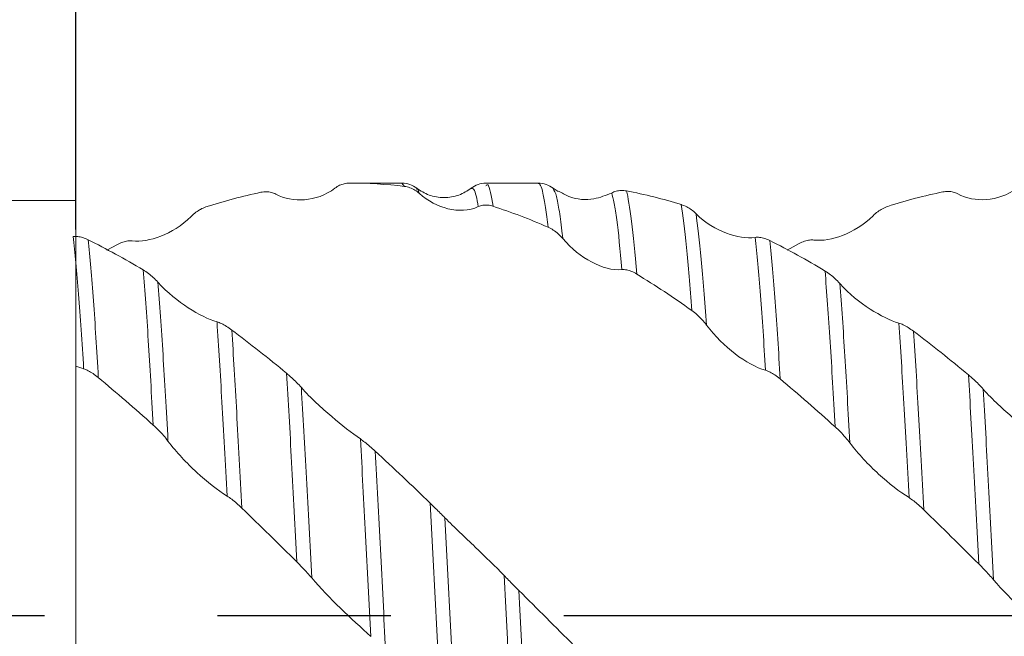
# Model space of a CAD drawing. Units: millimetres. Extents: x -50 to 64, y -52 to 44.
# Drawn here: x 14 to 29, y 0 to 9 of the extents above; entities that cross this region are included whole.
import ezdxf

# ---------------------------------------------------------------- set-up
doc = ezdxf.new("R2010")
doc.units = ezdxf.units.MM
doc.header["$PDSIZE"] = -1
doc.linetypes.add('CENTERX2', pattern=[20.32, 12.7, -2.54, 2.54, -2.54])
doc.layers.add('외형선', color=4, linetype='Continuous', lineweight=30)
doc.layers.add('치수문자_일반주서', color=7, linetype='Continuous', lineweight=15)
doc.layers.add('중심선', color=1, linetype='CENTERX2')
doc.styles.add('SLDTEXTSTYLE0', font='TXT', dxfattribs={"width": 0.75})
doc.dimstyles.new('SLDDIMSTYLE0', dxfattribs={"dimtxt": 3.5, "dimasz": 3.302, "dimexe": 0, "dimexo": 0.0625, "dimgap": 0.875, "dimtad": 1, "dimrnd": 1e-09, "dimzin": 4, "dimdsep": 46, "dimtxsty": 'SLDTEXTSTYLE0', "dimsah": 1, "dimcen": 0.09, "dimadec": 0, "dimazin": 1, "dimtfac": 1, "dimtofl": 0, "dimtmove": 0, "dimatfit": 3, "dimfxl": 1, "dimfrac": 2, "dimtolj": 1, "dimtzin": 12, "dimarcsym": 0})

# ---------------------------------------------------------------- blocks, each defined once
blk = doc.blocks.new('*D14')
at = {"layer": 'Defpoints', "color": 0}
for p in [(14.954, 18.905), (40.354, 5.721), (14.954, 5.606)]:
    blk.add_point(p, dxfattribs=at)
at = {"layer": '치수문자_일반주서', "color": 0, "lineweight": -2}
for p, q in [((14.954, 5.669), (14.954, 18.905)), ((37.052, 18.905), (18.256, 18.905)), ((40.354, 5.784), (40.354, 18.905))]:
    blk.add_line(p, q, dxfattribs=at)
at = {"layer": '치수문자_일반주서', "color": 0}
for points in [[(18.256, 19.455), (18.256, 18.354), (14.954, 18.905)], [(37.052, 18.354), (37.052, 19.455), (40.354, 18.905)]]:
    blk.add_solid(points, dxfattribs=at)
at = {"layer": '치수문자_일반주서', "color": 0, "insert": (27.654, 23.28), "char_height": 3.5, "attachment_point": 2, "style": 'SLDTEXTSTYLE0'}
blk.add_mtext('\\A1;25.40 [1]', dxfattribs=at)
blk = doc.blocks.new('*D15')
at = {"layer": 'Defpoints', "color": 0}
for p in [(-35.846, 39.719), (40.354, 5.721), (-35.846, 5.35)]:
    blk.add_point(p, dxfattribs=at)
at = {"layer": '치수문자_일반주서', "color": 0, "lineweight": -2}
for p, q in [((-35.846, 5.412), (-35.846, 39.719)), ((37.052, 39.719), (-32.544, 39.719)), ((40.354, 5.784), (40.354, 39.719))]:
    blk.add_line(p, q, dxfattribs=at)
at = {"layer": '치수문자_일반주서', "color": 0}
for points in [[(-32.544, 40.269), (-32.544, 39.168), (-35.846, 39.719)], [(37.052, 39.168), (37.052, 40.269), (40.354, 39.719)]]:
    blk.add_solid(points, dxfattribs=at)
at = {"layer": '치수문자_일반주서', "color": 0, "insert": (5.586, 44.094), "char_height": 3.5, "attachment_point": 2, "style": 'SLDTEXTSTYLE0'}
blk.add_mtext('\\A1;76.20 [3]', dxfattribs=at)
blk = doc.blocks.new('*D16')
at = {"layer": 'Defpoints', "color": 0}
for p in [(2.254, 27.875), (2.254, 6.096), (40.354, 0.221)]:
    blk.add_point(p, dxfattribs=at)
at = {"layer": '치수문자_일반주서', "color": 0, "lineweight": -2}
for p, q in [((2.254, 6.159), (2.254, 27.875)), ((37.052, 27.875), (5.556, 27.875)), ((40.354, 0.284), (40.354, 27.875))]:
    blk.add_line(p, q, dxfattribs=at)
at = {"layer": '치수문자_일반주서', "color": 0}
for points in [[(5.556, 28.425), (5.556, 27.325), (2.254, 27.875)], [(37.052, 27.325), (37.052, 28.425), (40.354, 27.875)]]:
    blk.add_solid(points, dxfattribs=at)
at = {"layer": '치수문자_일반주서', "color": 0, "insert": (21.304, 30.5), "char_height": 3.5, "attachment_point": 5, "style": 'SLDTEXTSTYLE0'}
blk.add_mtext('\\A1;38.10 [1 1/2]', dxfattribs=at)

msp = doc.modelspace()

# ---------------------------------------------------------------- linework, layer by layer
at = {"layer": '외형선', "linetype": 'Continuous', "lineweight": 15}
for p, q in [((14.954, 6.35), (14.954, -5.606)), ((14.954, 6.35), (14.954, -6.35)), ((2.254, 6.096), (14.954, 6.096)), ((14.954, 5.606), (14.954, 3.768))]:
    msp.add_line(p, q, dxfattribs=at)
at = {"layer": '외형선', "color": 1, "linetype": 'Continuous', "lineweight": 15}
for p, q in [((19.737, 6.35), (18.973, 6.35)), ((19.739, 6.35), (19.737, 6.348)), ((19.777, 6.301), (19.739, 6.35)), ((20.971, 6.308), (20.969, 6.307)), ((21.738, 6.35), (20.971, 6.35)), ((22.032, 6.226), (21.956, 6.274)), ((15.411, 5.367), (15.564, 5.45)), ((25.391, 5.365), (25.565, 5.463))]:
    msp.add_line(p, q, dxfattribs=at)
for points in [[(17.671, 6.214), (17.401, 6.159), (17.131, 6.087), (16.864, 5.999)], [(19.777, 6.301), (19.509, 6.334), (19.239, 6.351), (18.972, 6.35)], [(23.837, 6.034), (23.57, 6.117), (23.3, 6.185), (23.031, 6.235)], [(27.672, 6.22), (27.406, 6.166), (27.136, 6.095), (26.865, 6.007)], [(21.881, 5.702), (21.613, 5.82), (21.343, 5.923), (21.074, 6.01)], [(15.942, 5.075), (15.673, 5.237), (15.402, 5.385), (15.135, 5.518)], [(25.944, 5.059), (25.676, 5.221), (25.408, 5.37), (25.137, 5.505)], [(23.989, 4.48), (23.723, 4.67), (23.453, 4.848), (23.182, 5.014)], [(18.047, 3.558), (17.779, 3.78), (17.51, 3.992), (17.242, 4.193)], [(28.048, 3.534), (27.779, 3.758), (27.513, 3.971), (27.244, 4.174)], [(15.07, 3.623), (15.032, 3.633), (14.994, 3.647), (14.954, 3.664)], [(16.091, 2.797), (15.822, 3.038), (15.552, 3.272), (15.284, 3.495)], [(26.092, 2.772), (25.823, 3.014), (25.557, 3.248), (25.287, 3.474)], [(20.152, 1.652), (19.885, 1.911), (19.615, 2.166), (19.346, 2.415)], [(18.198, 0.788), (17.93, 1.054), (17.66, 1.318), (17.391, 1.578)], [(28.199, 0.759), (27.929, 1.028), (27.662, 1.292), (27.392, 1.554)], [(22.26, -0.437), (21.993, -0.169), (21.724, 0.1), (21.454, 0.369)]]:
    msp.add_open_spline(points, degree=3, dxfattribs=at)
for points, knots in [([(17.888, 6.187), (17.868, 6.198), (17.846, 6.206), (17.823, 6.212), (17.799, 6.218), (17.775, 6.221), (17.749, 6.222), (17.724, 6.222), (17.697, 6.22), (17.671, 6.214)], [0, 0, 0, 0, 0.0000774078, 0.0000774078, 0.0000774078, 0.0001594055, 0.0001594055, 0.0001594055, 0.0002435619, 0.0002435619, 0.0002435619, 0.0002435619]), ([(18.756, 6.275), (18.617, 6.167), (18.46, 6.118), (18.161, 6.094), (18.015, 6.118), (17.888, 6.187)], [0, 0, 0, 0, 0.5, 0.5, 1, 1, 1, 1]), ([(18.972, 6.35), (18.946, 6.35), (18.919, 6.347), (18.893, 6.341), (18.87, 6.335), (18.847, 6.328), (18.824, 6.317), (18.801, 6.306), (18.778, 6.292), (18.756, 6.275)], [0, 0, 0, 0, 0.0000831559, 0.0000831559, 0.0000831559, 0.0001562495, 0.0001562495, 0.0001562495, 0.0002318792, 0.0002318792, 0.0002318792, 0.0002318792]), ([(19.956, 6.274), (19.923, 6.296), (19.857, 6.339), (19.779, 6.346), (19.74, 6.35)], [0, 0, 0, 0, 0.498538, 1, 1, 1, 1]), ([(19.994, 6.199), (19.973, 6.217), (19.951, 6.233), (19.929, 6.247), (19.905, 6.262), (19.88, 6.273), (19.855, 6.282), (19.83, 6.291), (19.803, 6.298), (19.777, 6.301)], [0, 0, 0, 0, 0.000077093, 0.000077093, 0.000077093, 0.0001589506, 0.0001589506, 0.0001589506, 0.0002429778, 0.0002429778, 0.0002429778, 0.0002429778]), ([(20.756, 6.275), (20.697, 6.237), (20.577, 6.16), (20.355, 6.125), (20.133, 6.16), (20.013, 6.237), (19.954, 6.275)], [0, 0, 0, 0, 0.244825, 0.500129, 0.755377, 1, 1, 1, 1]), ([(19.994, 6.199), (19.986, 6.221), (19.973, 6.262), (19.96, 6.262), (19.954, 6.262)], [0, 0, 0, 0, 0.5583985, 1, 1, 1, 1]), ([(20.97, 6.35), (20.931, 6.346), (20.853, 6.339), (20.786, 6.295), (20.753, 6.273)], [0, 0, 0, 0, 0.501099, 1, 1, 1, 1]), ([(20.756, 6.272), (20.755, 6.273), (20.754, 6.275), (20.753, 6.273), (20.753, 6.273)], [0, 0, 0, 0, 0.992768, 1, 1, 1, 1]), ([(20.859, 6.004), (20.848, 6.062), (20.827, 6.175), (20.793, 6.274), (20.769, 6.273), (20.756, 6.272)], [0, 0, 0, 0, 0.3145317, 0.6272819, 1, 1, 1, 1]), ([(21.075, 6.01), (21.05, 6.155), (21.016, 6.359), (20.981, 6.319), (20.971, 6.308)], [0, 0, 0, 0, 0.7143, 1, 1, 1, 1]), ([(21.956, 6.274), (21.923, 6.296), (21.856, 6.34), (21.777, 6.347), (21.738, 6.35)], [0, 0, 0, 0, 0.498246, 1, 1, 1, 1]), ([(21.881, 5.702), (21.868, 5.804), (21.844, 6.008), (21.807, 6.208), (21.772, 6.331), (21.749, 6.341), (21.738, 6.345)], [0, 0, 0, 0, 0.257899, 0.515798, 0.773697, 1, 1, 1, 1]), ([(22.098, 5.535), (22.096, 5.558), (22.079, 5.711), (22.047, 5.945), (22.003, 6.194), (21.973, 6.239), (21.956, 6.263)], [0, 0, 0, 0, 0.051459, 0.347668, 0.639292, 1, 1, 1, 1]), ([(22.036, 6.233), (22.085, 6.204), (22.253, 6.108), (22.536, 6.093), (22.73, 6.17), (22.815, 6.204)], [0, 0, 0, 0, 0.189108, 0.644195, 1, 1, 1, 1]), ([(22.815, 6.204), (22.836, 6.216), (22.857, 6.224), (22.88, 6.23), (22.904, 6.237), (22.928, 6.241), (22.953, 6.241), (22.979, 6.242), (23.005, 6.24), (23.032, 6.235)], [0, 0, 0, 0, 0.0000770314, 0.0000770314, 0.0000770314, 0.0001587825, 0.0001587825, 0.0001587825, 0.000242704, 0.000242704, 0.000242704, 0.000242704]), ([(23.182, 5.014), (23.157, 5.322), (23.131, 5.583), (23.08, 5.994), (23.055, 6.144), (23.032, 6.235)], [0, 0, 0, 0, 0.5, 0.5, 1, 1, 1, 1]), ([(27.89, 6.192), (27.869, 6.203), (27.847, 6.211), (27.825, 6.217), (27.801, 6.223), (27.776, 6.227), (27.751, 6.227), (27.725, 6.227), (27.699, 6.225), (27.672, 6.22)], [0, 0, 0, 0, 0.0000776605, 0.0000776605, 0.0000776605, 0.0001600085, 0.0001600085, 0.0001600085, 0.0002445115, 0.0002445115, 0.0002445115, 0.0002445115]), ([(28.757, 6.276), (28.618, 6.168), (28.46, 6.119), (28.162, 6.097), (28.016, 6.123), (27.89, 6.192)], [0, 0, 0, 0, 0.5, 0.5, 1, 1, 1, 1]), ([(20.859, 6.004), (20.72, 5.94), (20.563, 5.938), (20.265, 6.01), (20.12, 6.084), (19.994, 6.199)], [0, 0, 0, 0, 0.5, 0.5, 1, 1, 1, 1]), ([(22.966, 5.079), (22.94, 5.374), (22.914, 5.621), (22.876, 5.904), (22.863, 5.984), (22.839, 6.116), (22.827, 6.167), (22.815, 6.204)], [0, 0, 0, 0, 0.5, 0.5, 0.75, 0.75, 1, 1, 1, 1]), ([(16.864, 5.999), (16.838, 5.99), (16.811, 5.979), (16.785, 5.964), (16.762, 5.952), (16.739, 5.938), (16.716, 5.921), (16.693, 5.904), (16.67, 5.884), (16.648, 5.861)], [0, 0, 0, 0, 0.0000837489, 0.0000837489, 0.0000837489, 0.0001568516, 0.0001568516, 0.0001568516, 0.0002324908, 0.0002324908, 0.0002324908, 0.0002324908]), ([(21.075, 6.01), (21.049, 6.018), (21.022, 6.024), (20.996, 6.026), (20.973, 6.028), (20.95, 6.028), (20.927, 6.025), (20.904, 6.021), (20.881, 6.015), (20.859, 6.004)], [0, 0, 0, 0, 0.0000827925, 0.0000827925, 0.0000827925, 0.0001557858, 0.0001557858, 0.0001557858, 0.0002313322, 0.0002313322, 0.0002313322, 0.0002313322]), ([(23.836, 6.034), (23.862, 6.026), (23.889, 6.015), (23.915, 6.001), (23.938, 5.989), (23.961, 5.975), (23.984, 5.958), (24.007, 5.941), (24.03, 5.922), (24.052, 5.9)], [0, 0, 0, 0, 0.0000833669, 0.0000833669, 0.0000833669, 0.0001565125, 0.0001565125, 0.0001565125, 0.0002321864, 0.0002321864, 0.0002321864, 0.0002321864]), ([(23.989, 4.48), (23.964, 4.83), (23.938, 5.144), (23.887, 5.669), (23.861, 5.88), (23.836, 6.034)], [0, 0, 0, 0, 0.5, 0.5, 1, 1, 1, 1]), ([(26.865, 6.007), (26.839, 5.999), (26.813, 5.988), (26.787, 5.974), (26.764, 5.961), (26.741, 5.947), (26.718, 5.93), (26.694, 5.913), (26.671, 5.893), (26.649, 5.871)], [0, 0, 0, 0, 0.0000828815, 0.0000828815, 0.0000828815, 0.0001558799, 0.0001558799, 0.0001558799, 0.0002314327, 0.0002314327, 0.0002314327, 0.0002314327]), ([(16.648, 5.861), (16.509, 5.721), (16.352, 5.629), (16.053, 5.513), (15.908, 5.486), (15.781, 5.501)], [0, 0, 0, 0, 0.5, 0.5, 1, 1, 1, 1]), ([(24.052, 5.9), (24.191, 5.76), (24.348, 5.671), (24.647, 5.559), (24.793, 5.535), (24.92, 5.552)], [0, 0, 0, 0, 0.5, 0.5, 1, 1, 1, 1]), ([(24.206, 4.266), (24.181, 4.626), (24.155, 4.952), (24.103, 5.505), (24.077, 5.731), (24.052, 5.9)], [0, 0, 0, 0, 0.5, 0.5, 1, 1, 1, 1]), ([(26.649, 5.871), (26.51, 5.731), (26.352, 5.64), (26.054, 5.525), (25.909, 5.499), (25.782, 5.513)], [0, 0, 0, 0, 0.5, 0.5, 1, 1, 1, 1]), ([(22.098, 5.535), (22.078, 5.56), (22.056, 5.582), (22.033, 5.602), (22.009, 5.624), (21.984, 5.643), (21.959, 5.659), (21.934, 5.676), (21.907, 5.691), (21.881, 5.702)], [0, 0, 0, 0, 0.0000778531, 0.0000778531, 0.0000778531, 0.0001599575, 0.0001599575, 0.0001599575, 0.0002442074, 0.0002442074, 0.0002442074, 0.0002442074]), ([(14.918, 5.565), (14.939, 5.567), (14.961, 5.567), (14.983, 5.565), (15.007, 5.563), (15.032, 5.557), (15.057, 5.549), (15.083, 5.541), (15.109, 5.531), (15.136, 5.517)], [0, 0, 0, 0, 0.0000778904, 0.0000778904, 0.0000778904, 0.0001601756, 0.0001601756, 0.0001601756, 0.0002446068, 0.0002446068, 0.0002446068, 0.0002446068]), ([(15.07, 3.623), (15.047, 4.017), (15.022, 4.388), (14.971, 5.046), (14.944, 5.333), (14.918, 5.565)], [0, 0, 0, 0, 0.5, 0.5, 1, 1, 1, 1]), ([(15.285, 3.495), (15.274, 3.699), (15.262, 3.894), (15.238, 4.271), (15.226, 4.452), (15.188, 4.966), (15.162, 5.268), (15.136, 5.518)], [0, 0, 0, 0, 0.25, 0.25, 0.5, 0.5, 1, 1, 1, 1]), ([(15.781, 5.501), (15.761, 5.503), (15.739, 5.503), (15.716, 5.5), (15.693, 5.497), (15.668, 5.492), (15.643, 5.483), (15.617, 5.475), (15.591, 5.464), (15.564, 5.45)], [0, 0, 0, 0, 0.00007713, 0.00007713, 0.00007713, 0.0001590029, 0.0001590029, 0.0001590029, 0.0002430429, 0.0002430429, 0.0002430429, 0.0002430429]), ([(22.966, 5.079), (22.827, 5.065), (22.669, 5.112), (22.37, 5.271), (22.225, 5.386), (22.098, 5.535)], [0, 0, 0, 0, 0.5, 0.5, 1, 1, 1, 1]), ([(24.92, 5.552), (24.94, 5.555), (24.962, 5.555), (24.985, 5.553), (25.009, 5.55), (25.033, 5.545), (25.058, 5.537), (25.084, 5.529), (25.111, 5.518), (25.137, 5.505)], [0, 0, 0, 0, 0.0000773525, 0.0000773525, 0.0000773525, 0.0001593666, 0.0001593666, 0.0001593666, 0.0002435417, 0.0002435417, 0.0002435417, 0.0002435417]), ([(25.071, 3.602), (25.048, 3.997), (25.023, 4.369), (24.972, 5.03), (24.946, 5.318), (24.92, 5.552)], [0, 0, 0, 0, 0.5, 0.5, 1, 1, 1, 1]), ([(25.287, 3.474), (25.275, 3.678), (25.263, 3.873), (25.239, 4.252), (25.227, 4.433), (25.189, 4.949), (25.163, 5.254), (25.137, 5.505)], [0, 0, 0, 0, 0.25, 0.25, 0.5, 0.5, 1, 1, 1, 1]), ([(25.782, 5.513), (25.762, 5.516), (25.74, 5.515), (25.717, 5.513), (25.694, 5.51), (25.669, 5.504), (25.644, 5.496), (25.618, 5.487), (25.592, 5.476), (25.565, 5.463)], [0, 0, 0, 0, 0.0000776939, 0.0000776939, 0.0000776939, 0.0001596856, 0.0001596856, 0.0001596856, 0.0002438272, 0.0002438272, 0.0002438272, 0.0002438272]), ([(15.942, 5.075), (15.969, 5.06), (15.995, 5.042), (16.021, 5.022), (16.044, 5.004), (16.067, 4.985), (16.09, 4.964), (16.113, 4.943), (16.137, 4.919), (16.159, 4.894)], [0, 0, 0, 0, 0.0000829377, 0.0000829377, 0.0000829377, 0.0001559538, 0.0001559538, 0.0001559538, 0.0002315199, 0.0002315199, 0.0002315199, 0.0002315199]), ([(16.09, 2.797), (16.078, 3.022), (16.065, 3.238), (16.042, 3.651), (16.03, 3.847), (15.994, 4.42), (15.968, 4.771), (15.942, 5.075)], [0, 0, 0, 0, 0.25, 0.25, 0.5, 0.5, 1, 1, 1, 1]), ([(23.182, 5.014), (23.156, 5.03), (23.13, 5.043), (23.104, 5.054), (23.081, 5.063), (23.058, 5.071), (23.035, 5.075), (23.011, 5.08), (22.988, 5.081), (22.966, 5.079)], [0, 0, 0, 0, 0.0000829146, 0.0000829146, 0.0000829146, 0.0001559282, 0.0001559282, 0.0001559282, 0.0002314932, 0.0002314932, 0.0002314932, 0.0002314932]), ([(25.944, 5.059), (25.97, 5.043), (25.997, 5.025), (26.023, 5.005), (26.046, 4.987), (26.069, 4.967), (26.092, 4.946), (26.115, 4.925), (26.138, 4.901), (26.16, 4.876)], [0, 0, 0, 0, 0.0000834553, 0.0000834553, 0.0000834553, 0.0001565525, 0.0001565525, 0.0001565525, 0.0002321969, 0.0002321969, 0.0002321969, 0.0002321969]), ([(26.092, 2.772), (26.079, 2.997), (26.067, 3.214), (26.043, 3.628), (26.032, 3.825), (25.995, 4.4), (25.97, 4.753), (25.944, 5.059)], [0, 0, 0, 0, 0.25, 0.25, 0.5, 0.5, 1, 1, 1, 1]), ([(16.159, 4.894), (16.298, 4.738), (16.456, 4.615), (16.754, 4.423), (16.899, 4.35), (17.026, 4.312)], [0, 0, 0, 0, 0.5, 0.5, 1, 1, 1, 1]), ([(16.307, 2.563), (16.295, 2.791), (16.282, 3.012), (16.258, 3.434), (16.246, 3.635), (16.21, 4.218), (16.185, 4.579), (16.159, 4.894)], [0, 0, 0, 0, 0.25, 0.25, 0.5, 0.5, 1, 1, 1, 1]), ([(26.16, 4.876), (26.299, 4.72), (26.456, 4.597), (26.755, 4.405), (26.901, 4.332), (27.027, 4.294)], [0, 0, 0, 0, 0.5, 0.5, 1, 1, 1, 1]), ([(26.309, 2.536), (26.296, 2.765), (26.284, 2.987), (26.259, 3.411), (26.248, 3.612), (26.212, 4.196), (26.186, 4.559), (26.16, 4.876)], [0, 0, 0, 0, 0.25, 0.25, 0.5, 0.5, 1, 1, 1, 1]), ([(24.206, 4.266), (24.185, 4.293), (24.163, 4.32), (24.141, 4.344), (24.117, 4.37), (24.092, 4.394), (24.067, 4.417), (24.041, 4.44), (24.015, 4.461), (23.989, 4.48)], [0, 0, 0, 0, 0.000077496, 0.000077496, 0.000077496, 0.0001598077, 0.0001598077, 0.0001598077, 0.0002442799, 0.0002442799, 0.0002442799, 0.0002442799]), ([(17.026, 4.312), (17.047, 4.306), (17.068, 4.297), (17.091, 4.287), (17.115, 4.275), (17.139, 4.262), (17.164, 4.246), (17.19, 4.23), (17.217, 4.212), (17.243, 4.192)], [0, 0, 0, 0, 0.0000775383, 0.0000775383, 0.0000775383, 0.0001594813, 0.0001594813, 0.0001594813, 0.0002435785, 0.0002435785, 0.0002435785, 0.0002435785]), ([(17.175, 1.756), (17.149, 2.24), (17.123, 2.705), (17.086, 3.347), (17.074, 3.55), (17.051, 3.942), (17.038, 4.131), (17.026, 4.312)], [0, 0, 0, 0, 0.5, 0.5, 0.75, 0.75, 1, 1, 1, 1]), ([(17.391, 1.578), (17.365, 2.068), (17.339, 2.542), (17.29, 3.42), (17.267, 3.82), (17.243, 4.193)], [0, 0, 0, 0, 0.5, 0.5, 1, 1, 1, 1]), ([(25.071, 3.602), (24.932, 3.64), (24.775, 3.729), (24.477, 3.957), (24.332, 4.1), (24.206, 4.266)], [0, 0, 0, 0, 0.5, 0.5, 1, 1, 1, 1]), ([(27.027, 4.294), (27.048, 4.288), (27.07, 4.279), (27.092, 4.269), (27.116, 4.257), (27.141, 4.244), (27.166, 4.228), (27.191, 4.212), (27.218, 4.194), (27.244, 4.174)], [0, 0, 0, 0, 0.0000772264, 0.0000772264, 0.0000772264, 0.0001591959, 0.0001591959, 0.0001591959, 0.0002433305, 0.0002433305, 0.0002433305, 0.0002433305]), ([(27.176, 1.733), (27.15, 2.218), (27.124, 2.683), (27.087, 3.326), (27.076, 3.53), (27.052, 3.923), (27.04, 4.113), (27.027, 4.294)], [0, 0, 0, 0, 0.5, 0.5, 0.75, 0.75, 1, 1, 1, 1]), ([(27.392, 1.554), (27.366, 2.045), (27.341, 2.519), (27.291, 3.4), (27.269, 3.801), (27.244, 4.174)], [0, 0, 0, 0, 0.5, 0.5, 1, 1, 1, 1]), ([(15.285, 3.494), (15.259, 3.516), (15.233, 3.536), (15.207, 3.554), (15.184, 3.569), (15.161, 3.583), (15.138, 3.595), (15.115, 3.607), (15.092, 3.617), (15.07, 3.623)], [0, 0, 0, 0, 0.0000828256, 0.0000828256, 0.0000828256, 0.0001558462, 0.0001558462, 0.0001558462, 0.0002314151, 0.0002314151, 0.0002314151, 0.0002314151]), ([(18.047, 3.558), (18.073, 3.537), (18.099, 3.514), (18.125, 3.49), (18.148, 3.468), (18.171, 3.446), (18.194, 3.423), (18.218, 3.399), (18.241, 3.374), (18.263, 3.349)], [0, 0, 0, 0, 0.0000825863, 0.0000825863, 0.0000825863, 0.0001555741, 0.0001555741, 0.0001555741, 0.0002311166, 0.0002311166, 0.0002311166, 0.0002311166]), ([(18.198, 0.788), (18.172, 1.286), (18.146, 1.779), (18.095, 2.714), (18.07, 3.156), (18.047, 3.558)], [0, 0, 0, 0, 0.5, 0.5, 1, 1, 1, 1]), ([(25.287, 3.474), (25.261, 3.495), (25.234, 3.515), (25.208, 3.533), (25.185, 3.549), (25.162, 3.563), (25.14, 3.574), (25.116, 3.586), (25.093, 3.596), (25.071, 3.602)], [0, 0, 0, 0, 0.0000824378, 0.0000824378, 0.0000824378, 0.0001553458, 0.0001553458, 0.0001553458, 0.0002308262, 0.0002308262, 0.0002308262, 0.0002308262]), ([(28.048, 3.534), (28.074, 3.513), (28.101, 3.489), (28.127, 3.465), (28.15, 3.444), (28.173, 3.421), (28.195, 3.398), (28.219, 3.375), (28.242, 3.35), (28.264, 3.325)], [0, 0, 0, 0, 0.0000825819, 0.0000825819, 0.0000825819, 0.0001555412, 0.0001555412, 0.0001555412, 0.0002310672, 0.0002310672, 0.0002310672, 0.0002310672]), ([(28.199, 0.759), (28.174, 1.257), (28.147, 1.75), (28.097, 2.687), (28.072, 3.131), (28.048, 3.534)], [0, 0, 0, 0, 0.5, 0.5, 1, 1, 1, 1]), ([(18.263, 3.349), (18.402, 3.191), (18.559, 3.049), (18.857, 2.796), (19.002, 2.683), (19.129, 2.594)], [0, 0, 0, 0, 0.5, 0.5, 1, 1, 1, 1]), ([(18.415, 0.554), (18.39, 1.05), (18.363, 1.545), (18.312, 2.489), (18.286, 2.939), (18.263, 3.349)], [0, 0, 0, 0, 0.5, 0.5, 1, 1, 1, 1]), ([(28.264, 3.325), (28.403, 3.168), (28.56, 3.026), (28.859, 2.775), (29.004, 2.661), (29.13, 2.572)], [0, 0, 0, 0, 0.5, 0.5, 1, 1, 1, 1]), ([(28.417, 0.527), (28.391, 1.022), (28.365, 1.517), (28.313, 2.463), (28.288, 2.913), (28.264, 3.325)], [0, 0, 0, 0, 0.5, 0.5, 1, 1, 1, 1]), ([(16.307, 2.563), (16.287, 2.59), (16.265, 2.617), (16.242, 2.643), (16.219, 2.67), (16.194, 2.697), (16.169, 2.723), (16.143, 2.749), (16.117, 2.774), (16.09, 2.798)], [0, 0, 0, 0, 0.0000774135, 0.0000774135, 0.0000774135, 0.000159334, 0.000159334, 0.000159334, 0.0002434125, 0.0002434125, 0.0002434125, 0.0002434125]), ([(26.309, 2.536), (26.288, 2.563), (26.266, 2.59), (26.244, 2.616), (26.22, 2.644), (26.195, 2.671), (26.17, 2.696), (26.144, 2.723), (26.118, 2.748), (26.092, 2.772)], [0, 0, 0, 0, 0.0000773786, 0.0000773786, 0.0000773786, 0.0001594761, 0.0001594761, 0.0001594761, 0.0002437349, 0.0002437349, 0.0002437349, 0.0002437349]), ([(17.175, 1.756), (17.036, 1.843), (16.878, 1.965), (16.58, 2.24), (16.434, 2.396), (16.307, 2.563)], [0, 0, 0, 0, 0.5, 0.5, 1, 1, 1, 1]), ([(19.282, -0.304), (19.258, 0.186), (19.232, 0.686), (19.18, 1.665), (19.154, 2.145), (19.129, 2.594)], [0, 0, 0, 0, 0.5, 0.5, 1, 1, 1, 1]), ([(19.129, 2.594), (19.149, 2.579), (19.171, 2.563), (19.194, 2.545), (19.218, 2.526), (19.242, 2.506), (19.267, 2.484), (19.293, 2.462), (19.32, 2.439), (19.346, 2.414)], [0, 0, 0, 0, 0.000077341, 0.000077341, 0.000077341, 0.000159306, 0.000159306, 0.000159306, 0.0002434323, 0.0002434323, 0.0002434323, 0.0002434323]), ([(27.176, 1.733), (27.037, 1.82), (26.88, 1.941), (26.581, 2.215), (26.435, 2.37), (26.309, 2.536)], [0, 0, 0, 0, 0.5, 0.5, 1, 1, 1, 1]), ([(19.498, -0.511), (19.474, -0.023), (19.449, 0.479), (19.397, 1.468), (19.371, 1.955), (19.346, 2.415)], [0, 0, 0, 0, 0.5, 0.5, 1, 1, 1, 1]), ([(17.391, 1.578), (17.365, 1.603), (17.339, 1.628), (17.312, 1.651), (17.289, 1.671), (17.266, 1.69), (17.243, 1.708), (17.22, 1.726), (17.197, 1.742), (17.175, 1.756)], [0, 0, 0, 0, 0.0000830874, 0.0000830874, 0.0000830874, 0.0001561428, 0.0001561428, 0.0001561428, 0.0002317406, 0.0002317406, 0.0002317406, 0.0002317406]), ([(20.302, -1.305), (20.29, -1.066), (20.279, -0.827), (20.255, -0.336), (20.242, -0.088), (20.204, 0.662), (20.178, 1.166), (20.152, 1.652)], [0, 0, 0, 0, 0.25, 0.25, 0.5, 0.5, 1, 1, 1, 1]), ([(20.152, 1.652), (20.179, 1.627), (20.205, 1.601), (20.232, 1.575), (20.255, 1.552), (20.278, 1.529), (20.3, 1.506), (20.324, 1.482), (20.347, 1.459), (20.369, 1.436)], [0, 0, 0, 0, 0.0000835178, 0.0000835178, 0.0000835178, 0.0001566789, 0.0001566789, 0.0001566789, 0.0002323646, 0.0002323646, 0.0002323646, 0.0002323646]), ([(27.392, 1.554), (27.366, 1.579), (27.34, 1.604), (27.314, 1.627), (27.291, 1.647), (27.267, 1.667), (27.245, 1.684), (27.221, 1.702), (27.198, 1.719), (27.176, 1.733)], [0, 0, 0, 0, 0.0000832573, 0.0000832573, 0.0000832573, 0.0001563193, 0.0001563193, 0.0001563193, 0.0002319316, 0.0002319316, 0.0002319316, 0.0002319316]), ([(20.519, -1.512), (20.507, -1.273), (20.495, -1.036), (20.471, -0.551), (20.459, -0.304), (20.421, 0.441), (20.395, 0.946), (20.369, 1.436)], [0, 0, 0, 0, 0.25, 0.25, 0.5, 0.5, 1, 1, 1, 1]), ([(20.369, 1.436), (20.508, 1.294), (20.665, 1.148), (20.964, 0.863), (21.11, 0.72), (21.237, 0.59)], [0, 0, 0, 0, 0.5, 0.5, 1, 1, 1, 1]), ([(18.415, 0.554), (18.395, 0.579), (18.373, 0.604), (18.35, 0.629), (18.326, 0.655), (18.301, 0.682), (18.276, 0.708), (18.251, 0.735), (18.224, 0.762), (18.198, 0.788)], [0, 0, 0, 0, 0.0000777389, 0.0000777389, 0.0000777389, 0.0001598306, 0.0001598306, 0.0001598306, 0.0002440715, 0.0002440715, 0.0002440715, 0.0002440715]), ([(28.417, 0.527), (28.396, 0.551), (28.374, 0.575), (28.352, 0.6), (28.328, 0.626), (28.303, 0.653), (28.278, 0.679), (28.252, 0.706), (28.226, 0.733), (28.199, 0.759)], [0, 0, 0, 0, 0.0000773192, 0.0000773192, 0.0000773192, 0.0001593649, 0.0001593649, 0.0001593649, 0.0002435732, 0.0002435732, 0.0002435732, 0.0002435732]), ([(21.237, 0.59), (21.257, 0.568), (21.279, 0.546), (21.302, 0.523), (21.325, 0.499), (21.35, 0.474), (21.375, 0.448), (21.401, 0.422), (21.427, 0.396), (21.454, 0.369)], [0, 0, 0, 0, 0.0000773418, 0.0000773418, 0.0000773418, 0.0001593047, 0.0001593047, 0.0001593047, 0.0002434283, 0.0002434283, 0.0002434283, 0.0002434283]), ([(21.385, -2.325), (21.372, -2.093), (21.36, -1.856), (21.335, -1.379), (21.324, -1.141), (21.288, -0.415), (21.263, 0.088), (21.237, 0.59)], [0, 0, 0, 0, 0.25, 0.25, 0.5, 0.5, 1, 1, 1, 1]), ([(19.282, -0.304), (19.143, -0.178), (18.985, -0.037), (18.687, 0.254), (18.542, 0.406), (18.415, 0.554)], [0, 0, 0, 0, 0.5, 0.5, 1, 1, 1, 1]), ([(29.283, -0.328), (29.145, -0.202), (28.987, -0.061), (28.689, 0.228), (28.543, 0.379), (28.417, 0.527)], [0, 0, 0, 0, 0.5, 0.5, 1, 1, 1, 1]), ([(21.601, -2.54), (21.576, -2.078), (21.551, -1.596), (21.504, -0.635), (21.48, -0.134), (21.454, 0.369)], [0, 0, 0, 0, 0.5, 0.5, 1, 1, 1, 1])]:
    msp.add_open_spline(points, degree=3, knots=knots, dxfattribs=at)
at = {"layer": '외형선', "linetype": 'Continuous', "lineweight": 15}
msp.add_open_spline([(14.954, 3.768), (14.954, 3.689), (14.954, 3.611), (14.954, 3.454), (14.954, 3.373), (14.954, 3.109), (14.954, 2.911), (14.954, 2.465), (14.954, 2.216), (14.954, 1.665), (14.954, 1.363), (14.954, 0.714), (14.954, 0.367), (14.954, -0.35), (14.954, -0.72), (14.954, -1.444), (14.954, -1.798), (14.954, -2.446), (14.954, -2.738), (14.954, -2.982)], degree=3, knots=[0, 0, 0, 0, 0.0625, 0.0625, 0.125, 0.125, 0.25, 0.25, 0.375, 0.375, 0.5, 0.5, 0.625, 0.625, 0.75, 0.75, 0.875, 0.875, 1, 1, 1, 1], dxfattribs=at)
msp.add_open_spline([(14.954, 3.768), (14.954, 3.689), (14.954, 3.611), (14.954, 3.454), (14.954, 3.373), (14.954, 3.109), (14.954, 2.911), (14.954, 2.465), (14.954, 2.216), (14.954, 1.665), (14.954, 1.363), (14.954, 0.714), (14.954, 0.367), (14.954, -0.35), (14.954, -0.72), (14.954, -1.444), (14.954, -1.798), (14.954, -2.446), (14.954, -2.738), (14.954, -2.982)], degree=3, knots=[0, 0, 0, 0, 0.0625, 0.0625, 0.125, 0.125, 0.25, 0.25, 0.375, 0.375, 0.5, 0.5, 0.625, 0.625, 0.75, 0.75, 0.875, 0.875, 1, 1, 1, 1], dxfattribs=at)
at = {"layer": '중심선'}
msp.add_line((-38.846, 0), (43.354, 0), dxfattribs=at)

# ---------------------------------------------------------------- dimensions: what is measured, and where the dimension line sits
at = {"layer": '치수문자_일반주서'}
dim = msp.add_linear_dim(base=(-35.846, 39.719), p1=(40.354, 5.721), p2=(-35.846, 5.35), dimstyle='SLDDIMSTYLE0', dxfattribs=at)
dim.commit()
dim.dimension.update_dxf_attribs({"geometry": '*D15', "text_midpoint": (5.586, 39.719), "dimtype": 160})
dim = msp.add_linear_dim(base=(2.254, 27.875), p1=(40.354, 0.221), p2=(2.254, 6.096), dimstyle='SLDDIMSTYLE0', dxfattribs=at)
dim.commit()
dim.dimension.update_dxf_attribs({"geometry": '*D16', "text_midpoint": (21.304, 30.5)})
dim = msp.add_linear_dim(base=(14.954, 18.905), p1=(40.354, 5.721), p2=(14.954, 5.606), angle=0, dimstyle='SLDDIMSTYLE0', dxfattribs=at)
dim.commit()
dim.dimension.update_dxf_attribs({"geometry": '*D14', "text_midpoint": (27.654, 18.905), "dimtype": 160})

doc.saveas('drawing.dxf')
